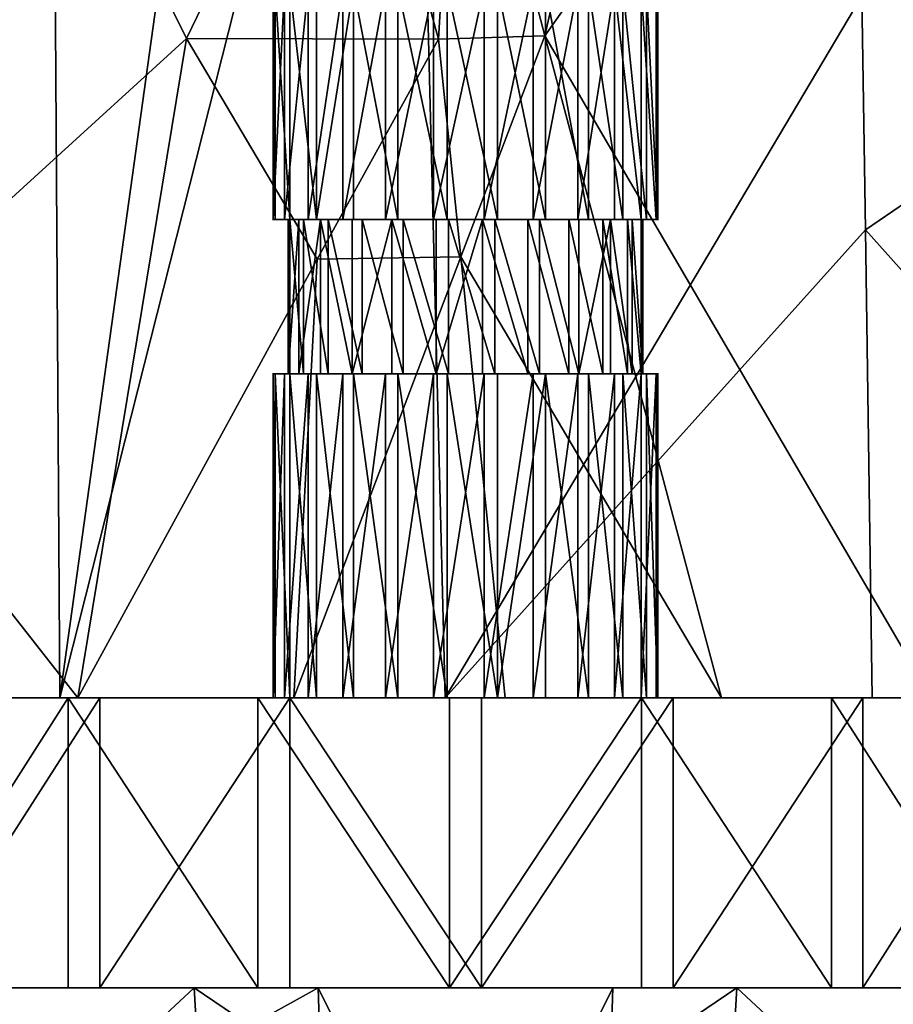
# Model space of a CAD drawing. Extents: x -293 to 293, y 0 to 819.
# Drawn here: x -194 to -189, y 3 to 9 of the extents above; entities that cross this region are included whole.
import ezdxf

# ---------------------------------------------------------------- set-up
doc = ezdxf.new("R2010")
doc.units = 0
doc.header["$MEASUREMENT"] = 0

msp = doc.modelspace()

# ---------------------------------------------------------------- linework, layer by layer
for points in [[(-171.512817, 239.831528, -400.081573), (-156.532394, 379.970886, -375.457001), (-199.436981, 5, -438.722504)], [(-172.969681, 240.772324, -398.405945), (-199.436981, 5, -438.722504), (-156.532394, 379.970886, -375.457001)], [(-184.156479, 238.143738, -41.211193), (-200.816376, 5, -19.106115), (-173.482452, 374.500763, -53.223164)], [(-182.889267, 238.20433, -39.900543), (-173.482452, 374.500763, -53.223164), (-200.816376, 5, -19.106115)], [(-172.969681, 240.772324, -398.405945), (-189.16124, 101.582413, -421.575836), (-199.436981, 5, -438.722504)], [(-171.512817, 239.831528, -400.081573), (-199.436981, 5, -438.722504), (-186.911835, 99.653313, -424.202789)], [(-182.889267, 238.20433, -39.900543), (-200.816376, 5, -19.106115), (-192.621399, 101.904381, -26.867016)], [(-184.156479, 238.143738, -41.211193), (-194.597153, 101.793854, -28.928352), (-200.816376, 5, -19.106115)], [(-195.672714, 55.232258, -21.976126), (-192.621399, 101.904381, -26.867016), (-200.816376, 5, -19.106115)], [(-194.487564, 58.682827, -428.269409), (-199.436981, 5, -438.722504), (-189.16124, 101.582413, -421.575836)], [(-186.911835, 99.653313, -424.202789), (-199.436981, 5, -438.722504), (-194.102753, 37.147194, -434.689087)], [(-193.520233, 12.237309, -440.436859), (-194.546341, 12.291289, -440.102356), (-194.663803, 5.000119, -441.543304)], [(-193.520233, 12.237309, -440.436859), (-194.663803, 5.000119, -441.543304), (-193.472626, 5.000184, -441.813232)], [(-192.473938, 12.187738, -440.668579), (-193.520233, 12.237309, -440.436859), (-193.472626, 5.000184, -441.813232)], [(-191.659256, 12.160972, -440.775909), (-192.473938, 12.187738, -440.668579), (-193.472626, 5.000184, -441.813232)], [(-191.659256, 12.160972, -440.775909), (-193.472626, 5.000184, -441.813232), (-191.478485, 5, -441.968567)], [(-189.321472, 8.63281, -441.243103), (-191.659256, 12.160972, -440.775909), (-191.478485, 5, -441.968567)], [(-190.961609, 8.426008, -418.381409), (-188.496262, 11.908914, -417.726746), (-188.959335, 5, -419.321991)], [(-190.441559, 10.719983, -417.873901), (-188.496262, 11.908914, -417.726746), (-190.961609, 8.426008, -418.381409)], [(-191.411041, 10.144237, -418.048492), (-190.441559, 10.719983, -417.873901), (-190.961609, 8.426008, -418.381409)], [(-193.678162, 10.142406, -418.494141), (-194.706039, 6.691219, -419.440948), (-195.294739, 10.19505, -419.109528)], [(-193.678162, 10.142406, -418.494141), (-192.816818, 8.413012, -418.599487), (-194.706039, 6.691219, -419.440948)], [(-193.678162, 10.142406, -418.494141), (-191.987259, 10.125626, -418.120941), (-192.816818, 8.413012, -418.599487)], [(-191.987259, 10.125626, -418.120941), (-191.411041, 10.144237, -418.048492), (-191.513123, 8.409389, -418.41687)], [(-191.411041, 10.144237, -418.048492), (-190.961609, 8.426008, -418.381409), (-191.513123, 8.409389, -418.41687)], [(-191.987259, 10.125626, -418.120941), (-191.513123, 8.409389, -418.41687), (-192.816818, 8.413012, -418.599487)], [(-192.367828, 7.476031, -430.704437), (-192.367828, 8.677828, -430.704437), (-192.358704, 8.677828, -430.443542)], [(-192.367828, 7.476031, -430.704437), (-192.309113, 8.677828, -430.958801), (-192.367828, 8.677828, -430.704437)], [(-192.367828, 7.476031, -430.704437), (-192.309113, 7.476031, -430.958801), (-192.309113, 8.677828, -430.958801)], [(-192.358704, 7.476031, -430.443542), (-192.367828, 7.476031, -430.704437), (-192.358704, 8.677828, -430.443542)], [(-192.282379, 7.476031, -430.193909), (-192.358704, 8.677828, -430.443542), (-192.282379, 8.677828, -430.193909)], [(-192.282379, 7.476031, -430.193909), (-192.358704, 7.476031, -430.443542), (-192.358704, 8.677828, -430.443542)], [(-192.309113, 7.476031, -430.958801), (-192.186554, 7.476031, -431.189301), (-192.186554, 8.677828, -431.189301)], [(-192.309113, 7.476031, -430.958801), (-192.186554, 8.677828, -431.189301), (-192.309113, 8.677828, -430.958801)], [(-192.144043, 7.476031, -429.972504), (-192.282379, 8.677828, -430.193909), (-192.144043, 8.677828, -429.972504)], [(-192.144043, 7.476031, -429.972504), (-192.282379, 7.476031, -430.193909), (-192.282379, 8.677828, -430.193909)], [(-192.186554, 7.476031, -431.189301), (-192.00853, 8.677828, -431.380219), (-192.186554, 8.677828, -431.189301)], [(-192.186554, 7.476031, -431.189301), (-192.00853, 7.476031, -431.380219), (-192.00853, 8.677828, -431.380219)], [(-192.144043, 7.476031, -429.972504), (-192.144043, 8.677828, -429.972504), (-191.95311, 8.677828, -429.794464)], [(-191.95311, 7.476031, -429.794464), (-192.144043, 7.476031, -429.972504), (-191.95311, 8.677828, -429.794464)], [(-192.00853, 7.476031, -431.380219), (-191.78714, 8.677828, -431.518555), (-192.00853, 8.677828, -431.380219)], [(-192.00853, 7.476031, -431.380219), (-191.78714, 7.476031, -431.518555), (-191.78714, 8.677828, -431.518555)], [(-191.72261, 7.476031, -429.671936), (-191.95311, 8.677828, -429.794464), (-191.72261, 8.677828, -429.671936)], [(-191.72261, 7.476031, -429.671936), (-191.95311, 7.476031, -429.794464), (-191.95311, 8.677828, -429.794464)], [(-191.78714, 7.476031, -431.518555), (-191.537506, 8.677828, -431.594879), (-191.78714, 8.677828, -431.518555)], [(-191.78714, 7.476031, -431.518555), (-191.537506, 7.476031, -431.594879), (-191.537506, 8.677828, -431.594879)], [(-191.468246, 7.476031, -429.61322), (-191.72261, 8.677828, -429.671936), (-191.468246, 8.677828, -429.61322)], [(-191.468246, 7.476031, -429.61322), (-191.72261, 7.476031, -429.671936), (-191.72261, 8.677828, -429.671936)], [(-191.537506, 7.476031, -431.594879), (-191.276611, 8.677828, -431.604004), (-191.537506, 8.677828, -431.594879)], [(-191.537506, 7.476031, -431.594879), (-191.276611, 7.476031, -431.604004), (-191.276611, 8.677828, -431.604004)], [(-191.207352, 7.476031, -429.622314), (-191.468246, 8.677828, -429.61322), (-191.207352, 8.677828, -429.622314)], [(-191.207352, 7.476031, -429.622314), (-191.468246, 7.476031, -429.61322), (-191.468246, 8.677828, -429.61322)], [(-191.276611, 7.476031, -431.604004), (-191.022247, 8.677828, -431.545288), (-191.276611, 8.677828, -431.604004)], [(-191.276611, 7.476031, -431.604004), (-191.022247, 7.476031, -431.545288), (-191.022247, 8.677828, -431.545288)], [(-190.957718, 7.476031, -429.698669), (-191.207352, 8.677828, -429.622314), (-190.957718, 8.677828, -429.698669)], [(-190.957718, 7.476031, -429.698669), (-191.207352, 7.476031, -429.622314), (-191.207352, 8.677828, -429.622314)], [(-191.022247, 7.476031, -431.545288), (-190.791748, 8.677828, -431.422729), (-191.022247, 8.677828, -431.545288)], [(-191.022247, 7.476031, -431.545288), (-190.791748, 7.476031, -431.422729), (-190.791748, 8.677828, -431.422729)], [(-190.736328, 7.476031, -429.837006), (-190.957718, 8.677828, -429.698669), (-190.736328, 8.677828, -429.837006)], [(-190.736328, 7.476031, -429.837006), (-190.957718, 7.476031, -429.698669), (-190.957718, 8.677828, -429.698669)], [(-190.791748, 7.476031, -431.422729), (-190.600815, 8.677828, -431.24469), (-190.791748, 8.677828, -431.422729)], [(-190.791748, 7.476031, -431.422729), (-190.600815, 7.476031, -431.24469), (-190.600815, 8.677828, -431.24469)], [(-190.558304, 7.476031, -430.027924), (-190.736328, 8.677828, -429.837006), (-190.558304, 8.677828, -430.027924)], [(-190.558304, 7.476031, -430.027924), (-190.736328, 7.476031, -429.837006), (-190.736328, 8.677828, -429.837006)], [(-190.462479, 7.476031, -431.023315), (-190.462479, 8.677828, -431.023315), (-190.600815, 8.677828, -431.24469)], [(-190.600815, 7.476031, -431.24469), (-190.462479, 7.476031, -431.023315), (-190.600815, 8.677828, -431.24469)], [(-190.435745, 7.476031, -430.258423), (-190.558304, 7.476031, -430.027924), (-190.558304, 8.677828, -430.027924)], [(-190.435745, 7.476031, -430.258423), (-190.558304, 8.677828, -430.027924), (-190.435745, 8.677828, -430.258423)], [(-190.386154, 7.476031, -430.773682), (-190.386154, 8.677828, -430.773682), (-190.462479, 8.677828, -431.023315)], [(-190.462479, 7.476031, -431.023315), (-190.386154, 7.476031, -430.773682), (-190.462479, 8.677828, -431.023315)], [(-190.377029, 7.476031, -430.512787), (-190.435745, 8.677828, -430.258423), (-190.377029, 8.677828, -430.512787)], [(-190.377029, 7.476031, -430.512787), (-190.435745, 7.476031, -430.258423), (-190.435745, 8.677828, -430.258423)], [(-190.386154, 7.476031, -430.773682), (-190.377029, 8.677828, -430.512787), (-190.386154, 8.677828, -430.773682)], [(-190.386154, 7.476031, -430.773682), (-190.377029, 7.476031, -430.512787), (-190.377029, 8.677828, -430.512787)], [(-189.321472, 8.63281, -441.243103), (-191.478485, 5, -441.968567), (-189.302002, 7.422191, -441.406036)], [(-187.532745, 8.632191, -440.807739), (-189.321472, 8.63281, -441.243103), (-189.302002, 7.422191, -441.406036)], [(-187.532745, 8.632191, -440.807739), (-189.302002, 7.422191, -441.406036), (-187.13678, 5, -441.049103)], [(-194.706039, 6.691219, -419.440948), (-192.816818, 8.413012, -418.599487), (-193.380341, 5, -419.369507)], [(-192.816818, 8.413012, -418.599487), (-192.140976, 7.270077, -418.715485), (-193.380341, 5, -419.369507)], [(-192.816818, 8.413012, -418.599487), (-191.513123, 8.409389, -418.41687), (-192.140976, 7.270077, -418.715485)], [(-191.513123, 8.409389, -418.41687), (-191.397217, 7.283019, -418.644684), (-192.140976, 7.270077, -418.715485)], [(-191.513123, 8.409389, -418.41687), (-190.961609, 8.426008, -418.381409), (-191.397217, 7.283019, -418.644684)], [(-190.961609, 8.426008, -418.381409), (-190.046463, 4.999987, -419.170074), (-191.397217, 7.283019, -418.644684)], [(-190.961609, 8.426008, -418.381409), (-188.959335, 5, -419.321991), (-190.046463, 4.999987, -419.170074)], [(-192.281586, 7.476031, -430.456451), (-192.371964, 7.476031, -430.63913), (-192.358704, 7.476031, -430.443542)], [(-192.293793, 7.476031, -430.636749), (-192.346802, 7.476031, -430.833527), (-192.371964, 7.476031, -430.63913)], [(-192.293793, 7.476031, -430.636749), (-192.371964, 7.476031, -430.63913), (-192.281586, 7.476031, -430.456451)], [(-192.281586, 7.476031, -430.456451), (-192.358704, 7.476031, -430.443542), (-192.307556, 7.476031, -430.254303)], [(-192.270599, 7.476031, -430.815948), (-192.346802, 7.476031, -430.833527), (-192.293793, 7.476031, -430.636749)], [(-192.284195, 7.476031, -431.019318), (-192.346802, 7.476031, -430.833527), (-192.270599, 7.476031, -430.815948)], [(-192.234421, 7.476031, -430.282013), (-192.307556, 7.476031, -430.254303), (-192.220459, 7.476031, -430.078674)], [(-192.234421, 7.476031, -430.282013), (-192.281586, 7.476031, -430.456451), (-192.307556, 7.476031, -430.254303)], [(-192.289978, 6.677828, -430.69693), (-192.235855, 7.476031, -430.931396), (-192.289978, 7.476031, -430.69693)], [(-192.289978, 6.677828, -430.69693), (-192.235855, 6.677828, -430.931396), (-192.235855, 7.476031, -430.931396)], [(-192.281586, 6.677828, -430.456451), (-192.289978, 7.476031, -430.69693), (-192.281586, 7.476031, -430.456451)], [(-192.281586, 6.677828, -430.456451), (-192.289978, 6.677828, -430.69693), (-192.289978, 7.476031, -430.69693)], [(-192.212891, 7.476031, -430.987183), (-192.284195, 7.476031, -431.019318), (-192.270599, 7.476031, -430.815948)], [(-192.186554, 7.476031, -431.189301), (-192.284195, 7.476031, -431.019318), (-192.212891, 7.476031, -430.987183)], [(-192.211212, 6.677828, -430.226318), (-192.281586, 7.476031, -430.456451), (-192.211212, 7.476031, -430.226318)], [(-192.211212, 6.677828, -430.226318), (-192.281586, 6.677828, -430.456451), (-192.281586, 7.476031, -430.456451)], [(-192.235855, 6.677828, -430.931396), (-192.122894, 6.677828, -431.14389), (-192.122894, 7.476031, -431.14389)], [(-192.235855, 6.677828, -430.931396), (-192.122894, 7.476031, -431.14389), (-192.235855, 7.476031, -430.931396)], [(-192.154144, 7.476031, -430.120117), (-192.234421, 7.476031, -430.282013), (-192.220459, 7.476031, -430.078674)], [(-192.100784, 7.476031, -429.923401), (-192.154144, 7.476031, -430.120117), (-192.220459, 7.476031, -430.078674)], [(-192.122894, 7.476031, -431.14389), (-192.186554, 7.476031, -431.189301), (-192.212891, 7.476031, -430.987183)], [(-192.083694, 6.677828, -430.022247), (-192.211212, 7.476031, -430.226318), (-192.083694, 7.476031, -430.022247)], [(-192.083694, 6.677828, -430.022247), (-192.211212, 6.677828, -430.226318), (-192.211212, 7.476031, -430.226318)], [(-192.004044, 7.476031, -431.279999), (-192.186554, 7.476031, -431.189301), (-192.122894, 7.476031, -431.14389)], [(-192.004044, 7.476031, -431.279999), (-192.057632, 7.476031, -431.336975), (-192.186554, 7.476031, -431.189301)], [(-192.043823, 7.476031, -429.97699), (-192.154144, 7.476031, -430.120117), (-192.100784, 7.476031, -429.923401)], [(-191.958786, 6.677828, -431.319885), (-191.958786, 7.476031, -431.319885), (-192.122894, 7.476031, -431.14389)], [(-192.122894, 6.677828, -431.14389), (-191.958786, 6.677828, -431.319885), (-192.122894, 7.476031, -431.14389)], [(-191.95311, 7.476031, -429.794464), (-192.043823, 7.476031, -429.97699), (-192.100784, 7.476031, -429.923401)], [(-191.9077, 6.677828, -429.858154), (-192.083694, 7.476031, -430.022247), (-191.9077, 7.476031, -429.858154)], [(-191.9077, 6.677828, -429.858154), (-192.083694, 6.677828, -430.022247), (-192.083694, 7.476031, -430.022247)], [(-191.860916, 7.476031, -431.39032), (-192.057632, 7.476031, -431.336975), (-192.004044, 7.476031, -431.279999)], [(-191.860916, 7.476031, -431.39032), (-191.902374, 7.476031, -431.456635), (-192.057632, 7.476031, -431.336975)], [(-191.9077, 7.476031, -429.858154), (-192.043823, 7.476031, -429.97699), (-191.95311, 7.476031, -429.794464)], [(-191.958786, 6.677828, -431.319885), (-191.754715, 7.476031, -431.447388), (-191.958786, 7.476031, -431.319885)], [(-191.958786, 6.677828, -431.319885), (-191.754715, 6.677828, -431.447388), (-191.754715, 7.476031, -431.447388)], [(-191.751007, 7.476031, -429.768127), (-191.95311, 7.476031, -429.794464), (-191.783127, 7.476031, -429.696838)], [(-191.751007, 7.476031, -429.768127), (-191.9077, 7.476031, -429.858154), (-191.95311, 7.476031, -429.794464)], [(-191.695221, 6.677828, -429.745178), (-191.9077, 7.476031, -429.858154), (-191.695221, 7.476031, -429.745178)], [(-191.695221, 6.677828, -429.745178), (-191.9077, 6.677828, -429.858154), (-191.9077, 7.476031, -429.858154)], [(-191.699036, 7.476031, -431.470612), (-191.902374, 7.476031, -431.456635), (-191.860916, 7.476031, -431.39032)], [(-191.699036, 7.476031, -431.470612), (-191.726746, 7.476031, -431.543732), (-191.902374, 7.476031, -431.456635)], [(-191.579773, 7.476031, -429.710449), (-191.751007, 7.476031, -429.768127), (-191.783127, 7.476031, -429.696838)], [(-191.579773, 7.476031, -429.710449), (-191.783127, 7.476031, -429.696838), (-191.597351, 7.476031, -429.634247)], [(-191.524597, 6.677828, -431.517761), (-191.524597, 7.476031, -431.517761), (-191.754715, 7.476031, -431.447388)], [(-191.754715, 6.677828, -431.447388), (-191.524597, 6.677828, -431.517761), (-191.754715, 7.476031, -431.447388)], [(-191.524597, 7.476031, -431.517761), (-191.726746, 7.476031, -431.543732), (-191.699036, 7.476031, -431.470612)], [(-191.524597, 7.476031, -431.517761), (-191.537506, 7.476031, -431.594879), (-191.726746, 7.476031, -431.543732)], [(-191.460754, 6.677828, -429.69104), (-191.695221, 7.476031, -429.745178), (-191.460754, 7.476031, -429.69104)], [(-191.460754, 6.677828, -429.69104), (-191.695221, 6.677828, -429.745178), (-191.695221, 7.476031, -429.745178)], [(-191.400558, 7.476031, -429.687256), (-191.597351, 7.476031, -429.634247), (-191.402939, 7.476031, -429.60907)], [(-191.400558, 7.476031, -429.687256), (-191.579773, 7.476031, -429.710449), (-191.597351, 7.476031, -429.634247)], [(-191.341919, 7.476031, -431.608154), (-191.537506, 7.476031, -431.594879), (-191.524597, 7.476031, -431.517761)], [(-191.524597, 6.677828, -431.517761), (-191.284103, 7.476031, -431.526154), (-191.524597, 7.476031, -431.517761)], [(-191.524597, 6.677828, -431.517761), (-191.284103, 6.677828, -431.526154), (-191.284103, 7.476031, -431.526154)], [(-191.341919, 7.476031, -431.608154), (-191.524597, 7.476031, -431.517761), (-191.344299, 7.476031, -431.529968)], [(-191.220261, 6.677828, -429.699463), (-191.460754, 7.476031, -429.69104), (-191.220261, 7.476031, -429.699463)], [(-191.220261, 6.677828, -429.699463), (-191.460754, 6.677828, -429.69104), (-191.460754, 7.476031, -429.69104)], [(-191.220261, 7.476031, -429.699463), (-191.400558, 7.476031, -429.687256), (-191.402939, 7.476031, -429.60907)], [(-191.207352, 7.476031, -429.622314), (-191.220261, 7.476031, -429.699463), (-191.402939, 7.476031, -429.60907)], [(-191.147507, 7.476031, -431.582977), (-191.341919, 7.476031, -431.608154), (-191.344299, 7.476031, -431.529968)], [(-191.147507, 7.476031, -431.582977), (-191.344299, 7.476031, -431.529968), (-191.165085, 7.476031, -431.506775)], [(-191.049637, 6.677828, -431.472046), (-191.049637, 7.476031, -431.472046), (-191.284103, 7.476031, -431.526154)], [(-191.284103, 6.677828, -431.526154), (-191.049637, 6.677828, -431.472046), (-191.284103, 7.476031, -431.526154)], [(-190.990143, 6.677828, -429.769806), (-191.220261, 7.476031, -429.699463), (-190.990143, 7.476031, -429.769806)], [(-190.990143, 6.677828, -429.769806), (-191.220261, 6.677828, -429.699463), (-191.220261, 7.476031, -429.699463)], [(-191.018112, 7.476031, -429.673492), (-191.220261, 7.476031, -429.699463), (-191.207352, 7.476031, -429.622314)], [(-191.018112, 7.476031, -429.673492), (-191.045822, 7.476031, -429.746613), (-191.220261, 7.476031, -429.699463)], [(-190.961731, 7.476031, -431.520386), (-191.147507, 7.476031, -431.582977), (-191.165085, 7.476031, -431.506775)], [(-190.961731, 7.476031, -431.520386), (-191.165085, 7.476031, -431.506775), (-190.993851, 7.476031, -431.449066)], [(-190.837158, 6.677828, -431.35907), (-190.837158, 7.476031, -431.35907), (-191.049637, 7.476031, -431.472046)], [(-191.049637, 6.677828, -431.472046), (-190.837158, 6.677828, -431.35907), (-191.049637, 7.476031, -431.472046)], [(-190.842484, 7.476031, -429.760559), (-190.883942, 7.476031, -429.826904), (-191.045822, 7.476031, -429.746613)], [(-190.842484, 7.476031, -429.760559), (-191.045822, 7.476031, -429.746613), (-191.018112, 7.476031, -429.673492)], [(-190.791748, 7.476031, -431.422729), (-190.993851, 7.476031, -431.449066), (-190.837158, 7.476031, -431.35907)], [(-190.791748, 7.476031, -431.422729), (-190.961731, 7.476031, -431.520386), (-190.993851, 7.476031, -431.449066)], [(-190.786072, 6.677828, -429.897339), (-190.990143, 7.476031, -429.769806), (-190.786072, 7.476031, -429.897339)], [(-190.786072, 6.677828, -429.897339), (-190.990143, 6.677828, -429.769806), (-190.990143, 7.476031, -429.769806)], [(-190.687225, 7.476031, -429.880249), (-190.740814, 7.476031, -429.937225), (-190.883942, 7.476031, -429.826904)], [(-190.687225, 7.476031, -429.880249), (-190.883942, 7.476031, -429.826904), (-190.842484, 7.476031, -429.760559)], [(-190.661163, 6.677828, -431.194946), (-190.661163, 7.476031, -431.194946), (-190.837158, 7.476031, -431.35907)], [(-190.837158, 6.677828, -431.35907), (-190.661163, 6.677828, -431.194946), (-190.837158, 7.476031, -431.35907)], [(-190.701035, 7.476031, -431.240234), (-190.791748, 7.476031, -431.422729), (-190.837158, 7.476031, -431.35907)], [(-190.644073, 7.476031, -431.293793), (-190.791748, 7.476031, -431.422729), (-190.701035, 7.476031, -431.240234)], [(-190.786072, 6.677828, -429.897339), (-190.786072, 7.476031, -429.897339), (-190.621964, 7.476031, -430.073334)], [(-190.621964, 6.677828, -430.073334), (-190.786072, 6.677828, -429.897339), (-190.621964, 7.476031, -430.073334)], [(-190.558304, 7.476031, -430.027924), (-190.621964, 7.476031, -430.073334), (-190.740814, 7.476031, -429.937225)], [(-190.558304, 7.476031, -430.027924), (-190.740814, 7.476031, -429.937225), (-190.687225, 7.476031, -429.880249)], [(-190.590714, 7.476031, -431.097107), (-190.644073, 7.476031, -431.293793), (-190.701035, 7.476031, -431.240234)], [(-190.533646, 6.677828, -430.990875), (-190.533646, 7.476031, -430.990875), (-190.661163, 7.476031, -431.194946)], [(-190.661163, 6.677828, -431.194946), (-190.533646, 6.677828, -430.990875), (-190.661163, 7.476031, -431.194946)], [(-190.524399, 7.476031, -431.13855), (-190.644073, 7.476031, -431.293793), (-190.590714, 7.476031, -431.097107)], [(-190.509003, 6.677828, -430.285797), (-190.621964, 6.677828, -430.073334), (-190.621964, 7.476031, -430.073334)], [(-190.509003, 6.677828, -430.285797), (-190.621964, 7.476031, -430.073334), (-190.509003, 7.476031, -430.285797)], [(-190.531967, 7.476031, -430.230042), (-190.621964, 7.476031, -430.073334), (-190.558304, 7.476031, -430.027924)], [(-190.524399, 7.476031, -431.13855), (-190.590714, 7.476031, -431.097107), (-190.510437, 7.476031, -430.935211)], [(-190.460663, 7.476031, -430.197906), (-190.531967, 7.476031, -430.230042), (-190.558304, 7.476031, -430.027924)], [(-190.463272, 6.677828, -430.760773), (-190.463272, 7.476031, -430.760773), (-190.533646, 7.476031, -430.990875)], [(-190.533646, 6.677828, -430.990875), (-190.463272, 6.677828, -430.760773), (-190.533646, 7.476031, -430.990875)], [(-190.474258, 7.476031, -430.401276), (-190.531967, 7.476031, -430.230042), (-190.460663, 7.476031, -430.197906)], [(-190.437302, 7.476031, -430.962921), (-190.524399, 7.476031, -431.13855), (-190.510437, 7.476031, -430.935211)], [(-190.437302, 7.476031, -430.962921), (-190.510437, 7.476031, -430.935211), (-190.463272, 7.476031, -430.760773)], [(-190.45488, 6.677828, -430.520294), (-190.509003, 7.476031, -430.285797), (-190.45488, 7.476031, -430.520294)], [(-190.45488, 6.677828, -430.520294), (-190.509003, 6.677828, -430.285797), (-190.509003, 7.476031, -430.285797)], [(-190.398056, 7.476031, -430.383667), (-190.451065, 7.476031, -430.580475), (-190.474258, 7.476031, -430.401276)], [(-190.398056, 7.476031, -430.383667), (-190.474258, 7.476031, -430.401276), (-190.460663, 7.476031, -430.197906)], [(-190.45488, 6.677828, -430.520294), (-190.45488, 7.476031, -430.520294), (-190.463272, 7.476031, -430.760773)], [(-190.463272, 6.677828, -430.760773), (-190.45488, 6.677828, -430.520294), (-190.463272, 7.476031, -430.760773)], [(-190.372894, 7.476031, -430.578094), (-190.463272, 7.476031, -430.760773), (-190.451065, 7.476031, -430.580475)], [(-190.386154, 7.476031, -430.773682), (-190.437302, 7.476031, -430.962921), (-190.463272, 7.476031, -430.760773)], [(-190.386154, 7.476031, -430.773682), (-190.463272, 7.476031, -430.760773), (-190.372894, 7.476031, -430.578094)], [(-190.372894, 7.476031, -430.578094), (-190.451065, 7.476031, -430.580475), (-190.398056, 7.476031, -430.383667)], [(-189.302002, 7.422191, -441.406036), (-191.478485, 5, -441.968567), (-189.268097, 5, -441.723297)], [(-189.302002, 7.422191, -441.406036), (-189.268097, 5, -441.723297), (-187.13678, 5, -441.049103)], [(-192.140976, 7.270077, -418.715485), (-192.262177, 4.999983, -419.191254), (-193.380341, 5, -419.369507)], [(-191.397217, 7.283019, -418.644684), (-191.166718, 5, -419.125977), (-192.262177, 4.999983, -419.191254)], [(-192.140976, 7.270077, -418.715485), (-191.397217, 7.283019, -418.644684), (-192.262177, 4.999983, -419.191254)], [(-191.397217, 7.283019, -418.644684), (-190.046463, 4.999987, -419.170074), (-191.166718, 5, -419.125977)], [(-194.706039, 6.691219, -419.440948), (-193.380341, 5, -419.369507), (-194.439911, 4.999977, -419.646606)], [(-192.346802, 6.677828, -430.833527), (-192.293793, 6.677828, -430.636749), (-192.371964, 6.677828, -430.63913)], [(-192.371964, 6.677828, -430.63913), (-192.281586, 6.677828, -430.456451), (-192.358704, 6.677828, -430.443542)], [(-192.371964, 6.677828, -430.63913), (-192.293793, 6.677828, -430.636749), (-192.281586, 6.677828, -430.456451)], [(-192.367828, 5, -430.704437), (-192.309113, 6.677828, -430.958801), (-192.367828, 6.677828, -430.704437)], [(-192.367828, 5, -430.704437), (-192.309113, 5, -430.958801), (-192.309113, 6.677828, -430.958801)], [(-192.358704, 5, -430.443542), (-192.367828, 6.677828, -430.704437), (-192.358704, 6.677828, -430.443542)], [(-192.358704, 5, -430.443542), (-192.367828, 5, -430.704437), (-192.367828, 6.677828, -430.704437)], [(-192.358704, 6.677828, -430.443542), (-192.281586, 6.677828, -430.456451), (-192.307556, 6.677828, -430.254303)], [(-192.282379, 5, -430.193909), (-192.358704, 6.677828, -430.443542), (-192.282379, 6.677828, -430.193909)], [(-192.282379, 5, -430.193909), (-192.358704, 5, -430.443542), (-192.358704, 6.677828, -430.443542)], [(-192.346802, 6.677828, -430.833527), (-192.270599, 6.677828, -430.815948), (-192.293793, 6.677828, -430.636749)], [(-192.284195, 6.677828, -431.019318), (-192.270599, 6.677828, -430.815948), (-192.346802, 6.677828, -430.833527)], [(-192.309113, 5, -430.958801), (-192.186554, 5, -431.189301), (-192.186554, 6.677828, -431.189301)], [(-192.309113, 5, -430.958801), (-192.186554, 6.677828, -431.189301), (-192.309113, 6.677828, -430.958801)], [(-192.234421, 6.677828, -430.282013), (-192.220459, 6.677828, -430.078674), (-192.307556, 6.677828, -430.254303)], [(-192.281586, 6.677828, -430.456451), (-192.234421, 6.677828, -430.282013), (-192.307556, 6.677828, -430.254303)], [(-192.284195, 6.677828, -431.019318), (-192.212891, 6.677828, -430.987183), (-192.270599, 6.677828, -430.815948)], [(-192.186554, 6.677828, -431.189301), (-192.212891, 6.677828, -430.987183), (-192.284195, 6.677828, -431.019318)], [(-192.144043, 5, -429.972504), (-192.282379, 6.677828, -430.193909), (-192.144043, 6.677828, -429.972504)], [(-192.144043, 5, -429.972504), (-192.282379, 5, -430.193909), (-192.282379, 6.677828, -430.193909)], [(-192.234421, 6.677828, -430.282013), (-192.154144, 6.677828, -430.120117), (-192.220459, 6.677828, -430.078674)], [(-192.154144, 6.677828, -430.120117), (-192.100784, 6.677828, -429.923401), (-192.220459, 6.677828, -430.078674)], [(-192.186554, 6.677828, -431.189301), (-192.122894, 6.677828, -431.14389), (-192.212891, 6.677828, -430.987183)], [(-192.186554, 5, -431.189301), (-192.00853, 6.677828, -431.380219), (-192.186554, 6.677828, -431.189301)], [(-192.186554, 5, -431.189301), (-192.00853, 5, -431.380219), (-192.00853, 6.677828, -431.380219)], [(-192.004044, 6.677828, -431.279999), (-192.122894, 6.677828, -431.14389), (-192.186554, 6.677828, -431.189301)], [(-192.057632, 6.677828, -431.336975), (-192.004044, 6.677828, -431.279999), (-192.186554, 6.677828, -431.189301)], [(-192.154144, 6.677828, -430.120117), (-192.043823, 6.677828, -429.97699), (-192.100784, 6.677828, -429.923401)], [(-191.95311, 5, -429.794464), (-192.144043, 6.677828, -429.972504), (-191.95311, 6.677828, -429.794464)], [(-191.95311, 5, -429.794464), (-192.144043, 5, -429.972504), (-192.144043, 6.677828, -429.972504)], [(-192.043823, 6.677828, -429.97699), (-191.95311, 6.677828, -429.794464), (-192.100784, 6.677828, -429.923401)], [(-191.860916, 6.677828, -431.39032), (-192.004044, 6.677828, -431.279999), (-192.057632, 6.677828, -431.336975)], [(-191.902374, 6.677828, -431.456635), (-191.860916, 6.677828, -431.39032), (-192.057632, 6.677828, -431.336975)], [(-192.043823, 6.677828, -429.97699), (-191.9077, 6.677828, -429.858154), (-191.95311, 6.677828, -429.794464)], [(-192.00853, 5, -431.380219), (-191.78714, 6.677828, -431.518555), (-192.00853, 6.677828, -431.380219)], [(-192.00853, 5, -431.380219), (-191.78714, 5, -431.518555), (-191.78714, 6.677828, -431.518555)], [(-191.95311, 6.677828, -429.794464), (-191.751007, 6.677828, -429.768127), (-191.783127, 6.677828, -429.696838)], [(-191.9077, 6.677828, -429.858154), (-191.751007, 6.677828, -429.768127), (-191.95311, 6.677828, -429.794464)], [(-191.72261, 5, -429.671936), (-191.95311, 6.677828, -429.794464), (-191.72261, 6.677828, -429.671936)], [(-191.72261, 5, -429.671936), (-191.95311, 5, -429.794464), (-191.95311, 6.677828, -429.794464)], [(-191.902374, 6.677828, -431.456635), (-191.699036, 6.677828, -431.470612), (-191.860916, 6.677828, -431.39032)], [(-191.726746, 6.677828, -431.543732), (-191.699036, 6.677828, -431.470612), (-191.902374, 6.677828, -431.456635)], [(-191.78714, 5, -431.518555), (-191.537506, 6.677828, -431.594879), (-191.78714, 6.677828, -431.518555)], [(-191.78714, 5, -431.518555), (-191.537506, 5, -431.594879), (-191.537506, 6.677828, -431.594879)], [(-191.783127, 6.677828, -429.696838), (-191.579773, 6.677828, -429.710449), (-191.597351, 6.677828, -429.634247)], [(-191.751007, 6.677828, -429.768127), (-191.579773, 6.677828, -429.710449), (-191.783127, 6.677828, -429.696838)], [(-191.726746, 6.677828, -431.543732), (-191.524597, 6.677828, -431.517761), (-191.699036, 6.677828, -431.470612)], [(-191.537506, 6.677828, -431.594879), (-191.524597, 6.677828, -431.517761), (-191.726746, 6.677828, -431.543732)], [(-191.468246, 5, -429.61322), (-191.72261, 6.677828, -429.671936), (-191.468246, 6.677828, -429.61322)], [(-191.468246, 5, -429.61322), (-191.72261, 5, -429.671936), (-191.72261, 6.677828, -429.671936)], [(-191.400558, 6.677828, -429.687256), (-191.402939, 6.677828, -429.60907), (-191.597351, 6.677828, -429.634247)], [(-191.579773, 6.677828, -429.710449), (-191.400558, 6.677828, -429.687256), (-191.597351, 6.677828, -429.634247)], [(-191.537506, 5, -431.594879), (-191.276611, 6.677828, -431.604004), (-191.537506, 6.677828, -431.594879)], [(-191.537506, 5, -431.594879), (-191.276611, 5, -431.604004), (-191.276611, 6.677828, -431.604004)], [(-191.537506, 6.677828, -431.594879), (-191.341919, 6.677828, -431.608154), (-191.524597, 6.677828, -431.517761)], [(-191.341919, 6.677828, -431.608154), (-191.344299, 6.677828, -431.529968), (-191.524597, 6.677828, -431.517761)], [(-191.207352, 5, -429.622314), (-191.468246, 6.677828, -429.61322), (-191.207352, 6.677828, -429.622314)], [(-191.207352, 5, -429.622314), (-191.468246, 5, -429.61322), (-191.468246, 6.677828, -429.61322)], [(-191.220261, 6.677828, -429.699463), (-191.207352, 6.677828, -429.622314), (-191.402939, 6.677828, -429.60907)], [(-191.400558, 6.677828, -429.687256), (-191.220261, 6.677828, -429.699463), (-191.402939, 6.677828, -429.60907)], [(-191.147507, 6.677828, -431.582977), (-191.165085, 6.677828, -431.506775), (-191.344299, 6.677828, -431.529968)], [(-191.341919, 6.677828, -431.608154), (-191.147507, 6.677828, -431.582977), (-191.344299, 6.677828, -431.529968)], [(-191.276611, 5, -431.604004), (-191.022247, 6.677828, -431.545288), (-191.276611, 6.677828, -431.604004)], [(-191.276611, 5, -431.604004), (-191.022247, 5, -431.545288), (-191.022247, 6.677828, -431.545288)], [(-191.220261, 6.677828, -429.699463), (-191.018112, 6.677828, -429.673492), (-191.207352, 6.677828, -429.622314)], [(-191.045822, 6.677828, -429.746613), (-191.018112, 6.677828, -429.673492), (-191.220261, 6.677828, -429.699463)], [(-191.207352, 5, -429.622314), (-191.207352, 6.677828, -429.622314), (-190.957718, 6.677828, -429.698669)], [(-190.957718, 5, -429.698669), (-191.207352, 5, -429.622314), (-190.957718, 6.677828, -429.698669)], [(-191.165085, 6.677828, -431.506775), (-190.961731, 6.677828, -431.520386), (-190.993851, 6.677828, -431.449066)], [(-191.147507, 6.677828, -431.582977), (-190.961731, 6.677828, -431.520386), (-191.165085, 6.677828, -431.506775)], [(-191.045822, 6.677828, -429.746613), (-190.842484, 6.677828, -429.760559), (-191.018112, 6.677828, -429.673492)], [(-190.883942, 6.677828, -429.826904), (-190.842484, 6.677828, -429.760559), (-191.045822, 6.677828, -429.746613)], [(-191.022247, 5, -431.545288), (-190.791748, 6.677828, -431.422729), (-191.022247, 6.677828, -431.545288)], [(-191.022247, 5, -431.545288), (-190.791748, 5, -431.422729), (-190.791748, 6.677828, -431.422729)], [(-190.993851, 6.677828, -431.449066), (-190.791748, 6.677828, -431.422729), (-190.837158, 6.677828, -431.35907)], [(-190.961731, 6.677828, -431.520386), (-190.791748, 6.677828, -431.422729), (-190.993851, 6.677828, -431.449066)], [(-190.736328, 5, -429.837006), (-190.957718, 6.677828, -429.698669), (-190.736328, 6.677828, -429.837006)], [(-190.736328, 5, -429.837006), (-190.957718, 5, -429.698669), (-190.957718, 6.677828, -429.698669)], [(-190.687225, 6.677828, -429.880249), (-190.842484, 6.677828, -429.760559), (-190.883942, 6.677828, -429.826904)], [(-190.740814, 6.677828, -429.937225), (-190.687225, 6.677828, -429.880249), (-190.883942, 6.677828, -429.826904)], [(-190.791748, 6.677828, -431.422729), (-190.701035, 6.677828, -431.240234), (-190.837158, 6.677828, -431.35907)], [(-190.791748, 5, -431.422729), (-190.600815, 6.677828, -431.24469), (-190.791748, 6.677828, -431.422729)], [(-190.791748, 5, -431.422729), (-190.600815, 5, -431.24469), (-190.600815, 6.677828, -431.24469)], [(-190.791748, 6.677828, -431.422729), (-190.644073, 6.677828, -431.293793), (-190.701035, 6.677828, -431.240234)], [(-190.558304, 6.677828, -430.027924), (-190.687225, 6.677828, -429.880249), (-190.740814, 6.677828, -429.937225)], [(-190.621964, 6.677828, -430.073334), (-190.558304, 6.677828, -430.027924), (-190.740814, 6.677828, -429.937225)], [(-190.558304, 5, -430.027924), (-190.736328, 6.677828, -429.837006), (-190.558304, 6.677828, -430.027924)], [(-190.558304, 5, -430.027924), (-190.736328, 5, -429.837006), (-190.736328, 6.677828, -429.837006)], [(-190.644073, 6.677828, -431.293793), (-190.590714, 6.677828, -431.097107), (-190.701035, 6.677828, -431.240234)], [(-190.644073, 6.677828, -431.293793), (-190.524399, 6.677828, -431.13855), (-190.590714, 6.677828, -431.097107)], [(-190.531967, 6.677828, -430.230042), (-190.558304, 6.677828, -430.027924), (-190.621964, 6.677828, -430.073334)], [(-190.600815, 5, -431.24469), (-190.462479, 6.677828, -431.023315), (-190.600815, 6.677828, -431.24469)], [(-190.600815, 5, -431.24469), (-190.462479, 5, -431.023315), (-190.462479, 6.677828, -431.023315)], [(-190.524399, 6.677828, -431.13855), (-190.510437, 6.677828, -430.935211), (-190.590714, 6.677828, -431.097107)], [(-190.435745, 5, -430.258423), (-190.558304, 5, -430.027924), (-190.558304, 6.677828, -430.027924)], [(-190.435745, 5, -430.258423), (-190.558304, 6.677828, -430.027924), (-190.435745, 6.677828, -430.258423)], [(-190.531967, 6.677828, -430.230042), (-190.460663, 6.677828, -430.197906), (-190.558304, 6.677828, -430.027924)], [(-190.474258, 6.677828, -430.401276), (-190.460663, 6.677828, -430.197906), (-190.531967, 6.677828, -430.230042)], [(-190.524399, 6.677828, -431.13855), (-190.437302, 6.677828, -430.962921), (-190.510437, 6.677828, -430.935211)], [(-190.437302, 6.677828, -430.962921), (-190.463272, 6.677828, -430.760773), (-190.510437, 6.677828, -430.935211)], [(-190.474258, 6.677828, -430.401276), (-190.398056, 6.677828, -430.383667), (-190.460663, 6.677828, -430.197906)], [(-190.451065, 6.677828, -430.580475), (-190.398056, 6.677828, -430.383667), (-190.474258, 6.677828, -430.401276)], [(-190.463272, 6.677828, -430.760773), (-190.372894, 6.677828, -430.578094), (-190.451065, 6.677828, -430.580475)], [(-190.463272, 6.677828, -430.760773), (-190.386154, 6.677828, -430.773682), (-190.372894, 6.677828, -430.578094)], [(-190.437302, 6.677828, -430.962921), (-190.386154, 6.677828, -430.773682), (-190.463272, 6.677828, -430.760773)], [(-190.462479, 5, -431.023315), (-190.386154, 6.677828, -430.773682), (-190.462479, 6.677828, -431.023315)], [(-190.462479, 5, -431.023315), (-190.386154, 5, -430.773682), (-190.386154, 6.677828, -430.773682)], [(-190.451065, 6.677828, -430.580475), (-190.372894, 6.677828, -430.578094), (-190.398056, 6.677828, -430.383667)], [(-190.377029, 5, -430.512787), (-190.435745, 6.677828, -430.258423), (-190.377029, 6.677828, -430.512787)], [(-190.377029, 5, -430.512787), (-190.435745, 5, -430.258423), (-190.435745, 6.677828, -430.258423)], [(-190.386154, 5, -430.773682), (-190.377029, 6.677828, -430.512787), (-190.386154, 6.677828, -430.773682)], [(-190.386154, 5, -430.773682), (-190.377029, 5, -430.512787), (-190.377029, 6.677828, -430.512787)], [(-189.268097, 5, -441.723297), (-202.463226, 5, -432.908508), (-202.651871, 5, -430.681396)], [(-187.13678, 5, -441.049103), (-202.651871, 5, -430.681396), (-202.40477, 5, -428.449127)], [(-187.13678, 5, -441.049103), (-189.268097, 5, -441.723297), (-202.651871, 5, -430.681396)], [(-191.478485, 5, -441.968567), (-201.8461, 5, -435.044769), (-202.463226, 5, -432.908508)], [(-189.268097, 5, -441.723297), (-191.478485, 5, -441.968567), (-202.463226, 5, -432.908508)], [(-185.166351, 5, -439.971893), (-202.40477, 5, -428.449127), (-201.73143, 5, -426.297607)], [(-185.166351, 5, -439.971893), (-187.13678, 5, -441.049103), (-202.40477, 5, -428.449127)], [(-191.478485, 5, -441.968567), (-193.683136, 5, -441.775543), (-201.8461, 5, -435.044769)], [(-183.432404, 5, -438.53302), (-201.73143, 5, -426.297607), (-200.657776, 5, -424.309631)], [(-183.432404, 5, -438.53302), (-185.166351, 5, -439.971893), (-201.73143, 5, -426.297607)], [(-192.371964, 5, -430.63913), (-200.628998, 5, -432.745422), (-200.868011, 5, -430.898499)], [(-192.371964, 5, -430.63913), (-200.868011, 5, -430.898499), (-200.742111, 5, -429.040436)], [(-192.307556, 5, -430.254303), (-200.742111, 5, -429.040436), (-200.256134, 5, -427.242645)], [(-192.307556, 5, -430.254303), (-192.358704, 5, -430.443542), (-200.742111, 5, -429.040436)], [(-192.371964, 5, -430.63913), (-200.742111, 5, -429.040436), (-192.358704, 5, -430.443542)], [(-182.00148, 5, -436.787689), (-200.657776, 5, -424.309631), (-199.225128, 5, -422.561676)], [(-182.00148, 5, -436.787689), (-183.432404, 5, -438.53302), (-200.657776, 5, -424.309631)], [(-192.346802, 5, -430.833527), (-200.628998, 5, -432.745422), (-192.371964, 5, -430.63913)], [(-192.284195, 5, -431.019318), (-200.628998, 5, -432.745422), (-192.346802, 5, -430.833527)], [(-192.284195, 5, -431.019318), (-200.034256, 5, -434.510223), (-200.628998, 5, -432.745422)], [(-192.307556, 5, -430.254303), (-200.256134, 5, -427.242645), (-199.428772, 5, -425.574188)], [(-192.284195, 5, -431.019318), (-199.106659, 5, -436.125122), (-200.034256, 5, -434.510223)], [(-192.220459, 5, -430.078674), (-192.307556, 5, -430.254303), (-199.428772, 5, -425.574188)], [(-192.100784, 5, -429.923401), (-192.220459, 5, -430.078674), (-199.428772, 5, -425.574188)], [(-192.100784, 5, -429.923401), (-199.428772, 5, -425.574188), (-198.291809, 5, -424.099213)], [(-180.928513, 5, -434.802856), (-199.225128, 5, -422.561676), (-197.488602, 5, -421.121033)], [(-180.928513, 5, -434.802856), (-182.00148, 5, -436.787689), (-199.225128, 5, -422.561676)], [(-192.186554, 5, -431.189301), (-199.106659, 5, -436.125122), (-192.284195, 5, -431.019318)], [(-192.057632, 5, -431.336975), (-197.881821, 5, -437.527985), (-199.106659, 5, -436.125122)], [(-192.057632, 5, -431.336975), (-199.106659, 5, -436.125122), (-192.186554, 5, -431.189301)], [(-192.100784, 5, -429.923401), (-198.291809, 5, -424.099213), (-196.888931, 5, -422.87439)], [(-192.057632, 5, -431.336975), (-196.406845, 5, -438.664948), (-197.881821, 5, -437.527985)], [(-180.254684, 5, -432.654724), (-197.488602, 5, -421.121033), (-195.515015, 5, -420.043152)], [(-180.254684, 5, -432.654724), (-180.928513, 5, -434.802856), (-197.488602, 5, -421.121033)], [(-191.95311, 5, -429.794464), (-192.100784, 5, -429.923401), (-196.888931, 5, -422.87439)], [(-191.783127, 5, -429.696838), (-191.95311, 5, -429.794464), (-196.888931, 5, -422.87439)], [(-191.783127, 5, -429.696838), (-196.888931, 5, -422.87439), (-195.274063, 5, -421.946777)], [(-191.726746, 5, -431.543732), (-196.406845, 5, -438.664948), (-191.902374, 5, -431.456635)], [(-191.726746, 5, -431.543732), (-194.738403, 5, -439.49231), (-196.406845, 5, -438.664948)], [(-191.902374, 5, -431.456635), (-196.406845, 5, -438.664948), (-192.057632, 5, -431.336975)], [(-180.005829, 5, -430.42572), (-195.515015, 5, -420.043152), (-193.380341, 5, -419.369507)], [(-180.005829, 5, -430.42572), (-180.254684, 5, -432.654724), (-195.515015, 5, -420.043152)], [(-191.783127, 5, -429.696838), (-195.274063, 5, -421.946777), (-193.509247, 5, -421.352051)], [(-192.940598, 5, -439.978271), (-194.738403, 5, -439.49231), (-191.726746, 5, -431.543732)], [(-194.387024, 3.5, -439.617615), (-193.428818, 5, -439.883362), (-194.387024, 5, -439.617615)], [(-194.387024, 3.5, -439.617615), (-193.428818, 3.5, -439.883362), (-193.428818, 5, -439.883362)], [(-194.228928, 3.5, -421.548218), (-194.228928, 5, -421.548218), (-193.266205, 5, -421.299286)], [(-193.266205, 3.5, -421.299286), (-194.228928, 3.5, -421.548218), (-193.266205, 5, -421.299286)], [(-191.597351, 5, -429.634247), (-191.783127, 5, -429.696838), (-193.509247, 5, -421.352051)], [(-191.402939, 5, -429.60907), (-191.597351, 5, -429.634247), (-193.509247, 5, -421.352051)], [(-191.402939, 5, -429.60907), (-193.509247, 5, -421.352051), (-191.662323, 5, -421.113037)], [(-192.448074, 3.5, -440.047516), (-192.448074, 5, -440.047516), (-193.428818, 5, -439.883362)], [(-193.428818, 3.5, -439.883362), (-192.448074, 3.5, -440.047516), (-193.428818, 5, -439.883362)], [(-180.191498, 5, -428.201385), (-193.380341, 5, -419.369507), (-191.166718, 5, -419.125977)], [(-180.005829, 5, -430.42572), (-193.380341, 5, -419.369507), (-180.191498, 5, -428.201385)], [(-192.282745, 3.5, -421.152313), (-193.266205, 3.5, -421.299286), (-192.282745, 5, -421.152313)], [(-193.266205, 3.5, -421.299286), (-193.266205, 5, -421.299286), (-192.282745, 5, -421.152313)], [(-191.537506, 5, -431.594879), (-192.940598, 5, -439.978271), (-191.726746, 5, -431.543732)], [(-191.341919, 5, -431.608154), (-192.940598, 5, -439.978271), (-191.537506, 5, -431.594879)], [(-191.082535, 5, -440.104187), (-192.940598, 5, -439.978271), (-191.341919, 5, -431.608154)], [(-191.455551, 3.5, -440.108246), (-191.455551, 5, -440.108246), (-192.448074, 5, -440.047516)], [(-192.448074, 3.5, -440.047516), (-191.455551, 3.5, -440.108246), (-192.448074, 5, -440.047516)], [(-191.289307, 3.5, -421.108978), (-192.282745, 5, -421.152313), (-191.289307, 5, -421.108978)], [(-191.289307, 3.5, -421.108978), (-192.282745, 3.5, -421.152313), (-192.282745, 5, -421.152313)], [(-189.80426, 5, -421.238922), (-191.402939, 5, -429.60907), (-191.662323, 5, -421.113037)], [(-191.455551, 3.5, -440.108246), (-190.462112, 5, -440.06488), (-191.455551, 5, -440.108246)], [(-191.455551, 3.5, -440.108246), (-190.462112, 3.5, -440.06488), (-190.462112, 5, -440.06488)], [(-189.80426, 5, -421.238922), (-191.207352, 5, -429.622314), (-191.402939, 5, -429.60907)], [(-189.235611, 5, -439.865173), (-191.341919, 5, -431.608154), (-191.147507, 5, -431.582977)], [(-189.235611, 5, -439.865173), (-191.082535, 5, -440.104187), (-191.341919, 5, -431.608154)], [(-191.289307, 3.5, -421.108978), (-191.289307, 5, -421.108978), (-190.296783, 5, -421.169708)], [(-190.296783, 3.5, -421.169708), (-191.289307, 3.5, -421.108978), (-190.296783, 5, -421.169708)], [(-191.018112, 5, -429.673492), (-191.207352, 5, -429.622314), (-189.80426, 5, -421.238922)], [(-180.804581, 5, -426.067078), (-191.166718, 5, -419.125977), (-188.959335, 5, -419.321991)], [(-180.191498, 5, -428.201385), (-191.166718, 5, -419.125977), (-180.804581, 5, -426.067078)], [(-189.235611, 5, -439.865173), (-191.147507, 5, -431.582977), (-190.961731, 5, -431.520386)], [(-188.006454, 5, -421.724915), (-191.018112, 5, -429.673492), (-189.80426, 5, -421.238922)], [(-186.338013, 5, -422.552277), (-190.842484, 5, -429.760559), (-191.018112, 5, -429.673492)], [(-186.338013, 5, -422.552277), (-191.018112, 5, -429.673492), (-188.006454, 5, -421.724915)], [(-187.470795, 5, -439.270447), (-189.235611, 5, -439.865173), (-190.961731, 5, -431.520386)], [(-185.855927, 5, -438.342834), (-190.961731, 5, -431.520386), (-190.791748, 5, -431.422729)], [(-185.855927, 5, -438.342834), (-187.470795, 5, -439.270447), (-190.961731, 5, -431.520386)], [(-186.338013, 5, -422.552277), (-190.687225, 5, -429.880249), (-190.842484, 5, -429.760559)], [(-185.855927, 5, -438.342834), (-190.791748, 5, -431.422729), (-190.644073, 5, -431.293793)], [(-183.638199, 5, -425.092102), (-190.558304, 5, -430.027924), (-190.687225, 5, -429.880249)], [(-184.863037, 5, -423.68924), (-190.687225, 5, -429.880249), (-186.338013, 5, -422.552277)], [(-183.638199, 5, -425.092102), (-190.687225, 5, -429.880249), (-184.863037, 5, -423.68924)], [(-184.453049, 5, -437.118011), (-185.855927, 5, -438.342834), (-190.644073, 5, -431.293793)], [(-183.316086, 5, -435.643036), (-190.644073, 5, -431.293793), (-190.524399, 5, -431.13855)], [(-183.316086, 5, -435.643036), (-184.453049, 5, -437.118011), (-190.644073, 5, -431.293793)], [(-183.638199, 5, -425.092102), (-190.460663, 5, -430.197906), (-190.558304, 5, -430.027924)], [(-183.316086, 5, -435.643036), (-190.524399, 5, -431.13855), (-190.437302, 5, -430.962921)], [(-190.462112, 3.5, -440.06488), (-189.478653, 3.5, -439.917938), (-190.462112, 5, -440.06488)], [(-189.478653, 3.5, -439.917938), (-189.478653, 5, -439.917938), (-190.462112, 5, -440.06488)], [(-182.710602, 5, -426.70697), (-190.460663, 5, -430.197906), (-183.638199, 5, -425.092102)], [(-182.11586, 5, -428.471771), (-190.398056, 5, -430.383667), (-190.460663, 5, -430.197906)], [(-182.11586, 5, -428.471771), (-190.460663, 5, -430.197906), (-182.710602, 5, -426.70697)], [(-182.488724, 5, -433.974579), (-183.316086, 5, -435.643036), (-190.437302, 5, -430.962921)], [(-182.002747, 5, -432.176788), (-190.437302, 5, -430.962921), (-190.386154, 5, -430.773682)], [(-182.002747, 5, -432.176788), (-182.488724, 5, -433.974579), (-190.437302, 5, -430.962921)], [(-182.11586, 5, -428.471771), (-190.372894, 5, -430.578094), (-190.398056, 5, -430.383667)], [(-182.002747, 5, -432.176788), (-190.386154, 5, -430.773682), (-190.372894, 5, -430.578094)], [(-181.876846, 5, -430.318726), (-190.372894, 5, -430.578094), (-182.11586, 5, -428.471771)], [(-182.002747, 5, -432.176788), (-190.372894, 5, -430.578094), (-181.876846, 5, -430.318726)], [(-190.296783, 3.5, -421.169708), (-190.296783, 5, -421.169708), (-189.31604, 5, -421.333832)], [(-189.31604, 3.5, -421.333832), (-190.296783, 3.5, -421.169708), (-189.31604, 5, -421.333832)], [(-188.51593, 3.5, -439.668976), (-188.51593, 5, -439.668976), (-189.478653, 5, -439.917938)], [(-189.478653, 3.5, -439.917938), (-188.51593, 3.5, -439.668976), (-189.478653, 5, -439.917938)], [(-189.31604, 3.5, -421.333832), (-189.31604, 5, -421.333832), (-188.357834, 5, -421.599609)], [(-188.357834, 3.5, -421.599609), (-189.31604, 3.5, -421.333832), (-188.357834, 5, -421.599609)], [(-193.958603, 2.401906, -421.919067), (-192.777802, 3.5, -421.213135), (-194.989273, 3.5, -421.824036)], [(-194.11853, 2.401906, -439.248962), (-194.249908, 3.5, -439.662354), (-192.135223, 3.5, -440.077942)], [(-192.100403, 2.401906, -439.645569), (-194.11853, 2.401906, -439.248962), (-192.135223, 3.5, -440.077942)], [(-193.958603, 2.401906, -421.919067), (-192.713638, 2.401906, -421.64212), (-192.777802, 3.5, -421.213135)], [(-191.155472, 2.401906, -421.544983), (-190.609634, 3.5, -421.139282), (-192.777802, 3.5, -421.213135)], [(-192.713638, 2.401906, -421.64212), (-191.155472, 2.401906, -421.544983), (-192.777802, 3.5, -421.213135)], [(-191.589386, 2.401906, -439.672241), (-192.135223, 3.5, -440.077942), (-189.967056, 3.5, -440.004089)], [(-191.589386, 2.401906, -439.672241), (-192.100403, 2.401906, -439.645569), (-192.135223, 3.5, -440.077942)], [(-190.031219, 2.401906, -439.575104), (-191.589386, 2.401906, -439.672241), (-189.967056, 3.5, -440.004089)], [(-191.155472, 2.401906, -421.544983), (-190.644455, 2.401906, -421.571655), (-190.609634, 3.5, -421.139282)], [(-190.644455, 2.401906, -421.571655), (-188.494949, 3.5, -421.554871), (-190.609634, 3.5, -421.139282)], [(-190.644455, 2.401906, -421.571655), (-188.626328, 2.401906, -421.968262), (-188.494949, 3.5, -421.554871)], [(-188.786255, 2.401906, -439.298157), (-190.031219, 2.401906, -439.575104), (-189.967056, 3.5, -440.004089)], [(-188.786255, 2.401906, -439.298157), (-189.967056, 3.5, -440.004089), (-187.755585, 3.5, -439.393158)]]:
    msp.add_3dface(points)

doc.saveas('drawing.dxf')
